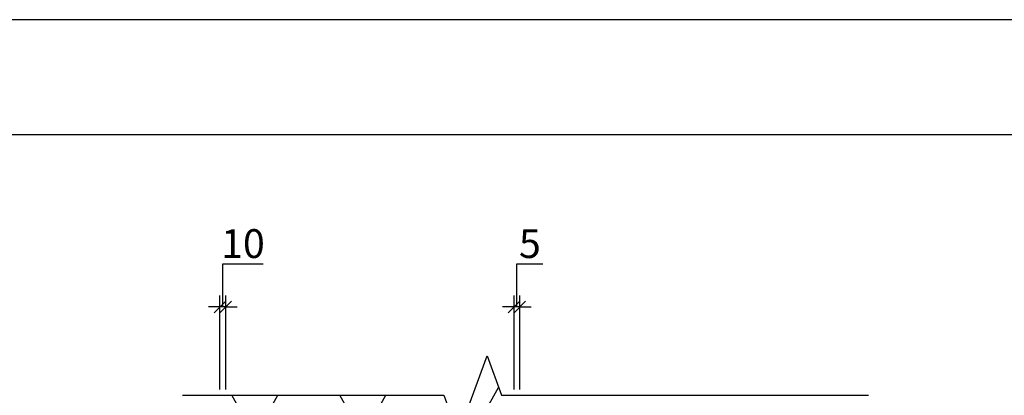
# Model space of a CAD drawing. Units: inches. Extents: x 67118 to 69218, y 220 to 3190.
# Drawn here: x 67840 to 68694, y 2864 to 3190 of the extents above; entities that cross this region are included whole.
import ezdxf

# ---------------------------------------------------------------- set-up
doc = ezdxf.new("R2010")
doc.units = ezdxf.units.IN
doc.header["$MEASUREMENT"] = 0
doc.layers.add('Plona', color=5, linetype='Continuous')
doc.layers.add('Strichas', color=8, linetype='Continuous')
doc.styles.add('ISOCPEUR', font='isocpeur.ttf')
doc.dimstyles.new('M1-10', dxfattribs={"dimscale": 10, "dimtxt": 2.5, "dimasz": 1, "dimexe": 1, "dimexo": 0.5, "dimgap": 0.5, "dimtad": 1, "dimtih": 1, "dimtoh": 1, "dimdec": 0, "dimzin": 0, "dimdsep": 46, "dimtxsty": 'ISOCPEUR', "dimblk": 'OBLIQUE', "dimcen": 2.5, "dimdle": 1, "dimadec": 0, "dimazin": 0, "dimtfac": 1, "dimtdec": 0, "dimtofl": 0, "dimtmove": 0, "dimatfit": 3, "dimfxl": 1, "dimtolj": 1, "dimtzin": 0, "dimarcsym": 0})

# ---------------------------------------------------------------- blocks, each defined once
blk = doc.blocks.new('_Oblique')
at = {"color": 0, "linetype": 'ByBlock', "lineweight": -2}
blk.add_line((-0.5, -0.5), (0.5, 0.5), dxfattribs=at)
blk = doc.blocks.new('*D2')
at = {"color": 0, "lineweight": -2, "transparency": 16777216}
for p, q in [((68271.59, 2941.14), (68271.59, 2978.64)), ((68271.59, 2978.64), (68294.09, 2978.64)), ((68269.09, 2869.44), (68269.09, 2951.14)), ((68274.09, 2869.44), (68274.09, 2951.14)), ((68269.09, 2941.14), (68259.09, 2941.14)), ((68274.09, 2941.14), (68269.09, 2941.14)), ((68274.09, 2941.14), (68284.09, 2941.14))]:
    blk.add_line(p, q, dxfattribs=at)
at = {"color": 0, "lineweight": -2, "transparency": 16777216, "xscale": 10, "yscale": 10, "zscale": 10}
blk.add_blockref('_Oblique', (68269.09, 2941.14), dxfattribs=at)
at = {"color": 0, "lineweight": -2, "transparency": 16777216, "xscale": 10, "yscale": 10, "zscale": 10, "rotation": 180}
blk.add_blockref('_Oblique', (68274.09, 2941.14), dxfattribs=at)
at = {"color": 0, "transparency": 16777216, "insert": (68282.84, 2996.14), "char_height": 25, "attachment_point": 5, "style": 'ISOCPEUR'}
blk.add_mtext('\\A1;5', dxfattribs=at)
blk = doc.blocks.new('*D3')
at = {"color": 0, "lineweight": -2, "transparency": 16777216}
for p, q in [((68016.59, 2941.14), (68016.59, 2978.64)), ((68016.59, 2978.64), (68051.59, 2978.64)), ((68014.09, 2869.44), (68014.09, 2951.14)), ((68019.09, 2869.44), (68019.09, 2951.14)), ((68014.09, 2941.14), (68004.09, 2941.14)), ((68019.09, 2941.14), (68014.09, 2941.14)), ((68019.09, 2941.14), (68029.09, 2941.14))]:
    blk.add_line(p, q, dxfattribs=at)
at = {"color": 0, "lineweight": -2, "transparency": 16777216, "xscale": 10, "yscale": 10, "zscale": 10}
blk.add_blockref('_Oblique', (68014.09, 2941.14), dxfattribs=at)
at = {"color": 0, "lineweight": -2, "transparency": 16777216, "xscale": 10, "yscale": 10, "zscale": 10, "rotation": 180}
blk.add_blockref('_Oblique', (68019.09, 2941.14), dxfattribs=at)
at = {"color": 0, "transparency": 16777216, "insert": (68034.09, 2996.14), "char_height": 25, "attachment_point": 5, "style": 'ISOCPEUR'}
blk.add_mtext('\\A1;10', dxfattribs=at)

msp = doc.modelspace()

# ---------------------------------------------------------------- hatches: boundary and pattern name
at = {"layer": 'Strichas'}
h = msp.add_hatch(dxfattribs=at)
h.set_pattern_fill('HONEY', color=256, scale=250, style=0)
h.set_pattern_definition([(0, (-6174.48, 502.313), (46.875, 27.063294), [31.25, -62.5]), (120, (-6174.48, 502.313), (-46.875, 27.063294), [31.25, -62.5]), (60, (-6174.48, 502.313), (1e-14, 54.126588), [-62.5, 31.25])])
h.paths.add_polyline_path([(68024.09, 2467.52), (68269.09, 2467.52), (68269.09, 2864.44), (68258.23, 2864.44), (68245.73, 2898.79), (68220.73, 2830.1), (68208.23, 2864.44), (68024.09, 2864.44)])
h.paths.add_polyline_path([(68014.09, 1746.28), (68208.23, 1746.28), (68220.73, 1711.93), (68245.73, 1780.62), (68258.23, 1746.28), (68269.09, 1746.28), (68269.09, 2050.17), (68269.09, 2121.63), (68014.09, 2092.79)])

# ---------------------------------------------------------------- linework, layer by layer
msp.add_lwpolyline([(69218, 220.5), (69218, 3190.5), (67118, 3190.5), (67118, 220.5), (69218, 220.5)])
msp.add_lwpolyline([(69118, 320.5), (69118, 3090.5), (67318, 3090.5), (67318, 320.5)], close=True)
at = {"layer": 'Plona'}
msp.add_lwpolyline([(67981.57, 2864.44), (68208.23, 2864.44), (68220.73, 2830.1), (68245.73, 2898.79), (68258.23, 2864.44), (68576.59, 2864.44)], dxfattribs=at)

# ---------------------------------------------------------------- dimensions: what is measured, and where the dimension line sits
for base, p1, p2, text, picture, middle in [((68014.09, 2941.14), (68019.09, 2864.44), (68014.09, 2864.44), '10', '*D3', (68021.59, 2996.14)), ((68269.09, 2941.14), (68274.09, 2864.44), (68269.09, 2864.44), '5', '*D2', (68276.59, 2996.14))]:
    dim = msp.add_linear_dim(base=base, p1=p1, p2=p2, text=text, dimstyle='M1-10', override={"dimtmove": 1})
    dim.commit()
    dim.dimension.update_dxf_attribs({"geometry": picture, "text_midpoint": middle})

doc.saveas('drawing.dxf')
